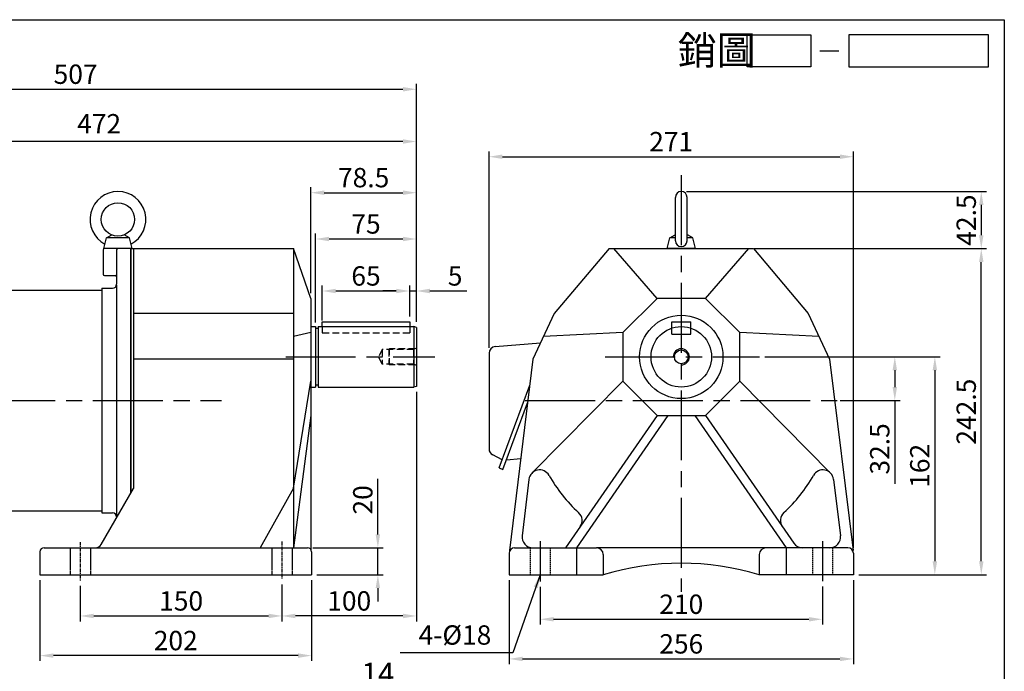
# Model space of a CAD drawing. Extents: x 117 to 1390, y -160 to 713.
# Drawn here: x 658 to 1390, y 228 to 713 of the extents above; entities that cross this region are included whole.
import ezdxf

# ---------------------------------------------------------------- set-up
doc = ezdxf.new("R2010")
doc.units = 0
doc.header["$LTSCALE"] = 2
for name, pattern in [('CEN', [20, 13, -2, 3, -2]), ('CENTER', [2, 1.25, -0.25, 0.25, -0.25]), ('HIDDEN', [0.375, 0.25, -0.125])]:
    doc.linetypes.add(name, pattern=pattern)
doc.layers.get('0').update_dxf_attribs({"color": 3, "linetype": 'CONTINUOUS'})
doc.layers.get('DEFPOINTS').update_dxf_attribs({"linetype": 'CONTINUOUS'})
for name, color, linetype in [('1', 1, 'CEN'), ('2', 2, 'CONTINUOUS'), ('3', 3, 'CONTINUOUS'), ('4', 4, 'CONTINUOUS'), ('6', 6, 'CONTINUOUS'), ('C', 1, 'CENTER'), ('D', 2, 'CONTINUOUS'), ('DIM', 4, 'CONTINUOUS'), ('H', 4, 'HIDDEN'), ('R', 6, 'CONTINUOUS')]:
    doc.layers.add(name, color=color, linetype=linetype)
doc.styles.get("Standard").update_dxf_attribs({"font": 'romans.shx', "bigfont": 'china.shx'})
doc.dimstyles.get("Standard").update_dxf_attribs({"dimtxt": 0.18, "dimasz": 0.18, "dimexe": 0.18, "dimexo": 0.0625, "dimgap": 0.09, "dimtad": 0, "dimtih": 1, "dimtoh": 1, "dimdec": 4, "dimzin": 0, "dimdsep": 46, "dimtxsty": 'Standard', "dimcen": 0.09, "dimadec": 0, "dimazin": 0, "dimtfac": 1, "dimtdec": 4, "dimtofl": 0, "dimtmove": 0, "dimatfit": 3, "dimfxl": 0, "dimtolj": 1, "dimtzin": 0, "dimarcsym": 0})

# ---------------------------------------------------------------- blocks, each defined once
blk = doc.blocks.new('*D16')
at = {"color": 0, "linetype": 'ByBlock'}
for p, q in [((480.76, 498.4), (480.76, 624.5)), ((952.76, 487.87), (952.76, 624.5)), ((942.76, 622.1), (490.76, 622.1))]:
    blk.add_line(p, q, dxfattribs=at)
for points in [[(490.76, 623.77), (490.76, 620.43), (480.76, 622.1)], [(942.76, 623.77), (942.76, 620.43), (952.76, 622.1)]]:
    blk.add_solid(points, dxfattribs=at)
at = {"layer": 'DEFPOINTS', "color": 0, "linetype": 'ByBlock'}
for p in [(480.76, 622.1), (480.76, 494.4), (952.76, 483.87)]:
    blk.add_point(p, dxfattribs=at)
at = {"color": 0, "linetype": 'ByBlock', "insert": (716.76, 635.3), "char_height": 14.4, "attachment_point": 5}
blk.add_mtext('\\A1;472', dxfattribs=at)
blk = doc.blocks.new('*D19')
at = {"color": 0, "linetype": 'ByBlock'}
for p, q in [((882.76, 488.9), (882.76, 514.91)), ((947.76, 491.9), (947.76, 514.91)), ((892.76, 510.91), (937.76, 510.91))]:
    blk.add_line(p, q, dxfattribs=at)
for points in [[(892.76, 512.58), (892.76, 509.24), (882.76, 510.91)], [(937.76, 512.58), (937.76, 509.24), (947.76, 510.91)]]:
    blk.add_solid(points, dxfattribs=at)
at = {"layer": 'DEFPOINTS', "color": 0, "linetype": 'ByBlock'}
for p in [(947.76, 510.91), (882.76, 484.9), (947.76, 487.9)]:
    blk.add_point(p, dxfattribs=at)
at = {"color": 0, "linetype": 'ByBlock', "insert": (915.26, 522.11), "char_height": 14.4, "attachment_point": 5}
blk.add_mtext('\\A1;65', dxfattribs=at)
blk = doc.blocks.new('*D20')
at = {"color": 0, "linetype": 'ByBlock'}
for p, q in [((947.76, 491.9), (947.76, 514.91)), ((952.76, 487.87), (952.76, 514.91)), ((937.76, 510.91), (927.76, 510.91)), ((947.76, 510.91), (952.76, 510.91)), ((962.76, 510.91), (990.36, 510.91))]:
    blk.add_line(p, q, dxfattribs=at)
for points in [[(937.76, 512.58), (937.76, 509.24), (947.76, 510.91)], [(962.76, 512.58), (962.76, 509.24), (952.76, 510.91)]]:
    blk.add_solid(points, dxfattribs=at)
at = {"layer": 'DEFPOINTS', "color": 0, "linetype": 'ByBlock'}
for p in [(952.76, 510.91), (947.76, 487.9), (952.76, 483.87)]:
    blk.add_point(p, dxfattribs=at)
at = {"color": 0, "linetype": 'ByBlock', "insert": (981.56, 522.11), "char_height": 14.4, "attachment_point": 5}
blk.add_mtext('\\A1;5', dxfattribs=at)
blk = doc.blocks.new('*D21')
at = {"color": 0, "linetype": 'ByBlock'}
for p, q in [((877.76, 487.57), (877.76, 553.58)), ((887.76, 549.58), (942.76, 549.58)), ((952.76, 487.87), (952.76, 553.58))]:
    blk.add_line(p, q, dxfattribs=at)
for points in [[(887.76, 551.25), (887.76, 547.92), (877.76, 549.58)], [(942.76, 551.25), (942.76, 547.92), (952.76, 549.58)]]:
    blk.add_solid(points, dxfattribs=at)
at = {"layer": 'DEFPOINTS', "color": 0, "linetype": 'ByBlock'}
for p in [(952.76, 549.58), (877.76, 483.57), (952.76, 483.87)]:
    blk.add_point(p, dxfattribs=at)
at = {"color": 0, "linetype": 'ByBlock', "insert": (915.26, 560.78), "char_height": 14.4, "attachment_point": 5}
blk.add_mtext('\\A1;75', dxfattribs=at)
blk = doc.blocks.new('*D22')
at = {"color": 0, "linetype": 'ByBlock'}
for p, q in [((874.26, 509.4), (874.26, 588.01)), ((952.76, 487.87), (952.76, 588.01)), ((884.26, 584.01), (942.76, 584.01))]:
    blk.add_line(p, q, dxfattribs=at)
for points in [[(884.26, 585.68), (884.26, 582.34), (874.26, 584.01)], [(942.76, 585.68), (942.76, 582.34), (952.76, 584.01)]]:
    blk.add_solid(points, dxfattribs=at)
at = {"layer": 'DEFPOINTS', "color": 0, "linetype": 'ByBlock'}
for p in [(952.76, 584.01), (874.26, 505.4), (952.76, 483.87)]:
    blk.add_point(p, dxfattribs=at)
at = {"color": 0, "linetype": 'ByBlock', "insert": (913.51, 595.21), "char_height": 14.4, "attachment_point": 5}
blk.add_mtext('\\A1;78.5', dxfattribs=at)
blk = doc.blocks.new('*D23')
at = {"color": 0, "linetype": 'ByBlock'}
for p, q in [((693.27, 291.54), (693.27, 265.21)), ((843.27, 292.66), (843.27, 265.21)), ((703.27, 269.21), (833.27, 269.21))]:
    blk.add_line(p, q, dxfattribs=at)
for points in [[(703.27, 270.88), (703.27, 267.54), (693.27, 269.21)], [(833.27, 270.88), (833.27, 267.54), (843.27, 269.21)]]:
    blk.add_solid(points, dxfattribs=at)
at = {"layer": 'DEFPOINTS', "color": 0, "linetype": 'ByBlock'}
for p in [(693.27, 295.54), (843.27, 296.66), (843.27, 269.21)]:
    blk.add_point(p, dxfattribs=at)
at = {"color": 0, "linetype": 'ByBlock', "insert": (768.27, 280.41), "char_height": 14.4, "attachment_point": 5}
blk.add_mtext('\\A1;150', dxfattribs=at)
blk = doc.blocks.new('*D24')
at = {"color": 0, "linetype": 'ByBlock'}
for p, q in [((914.6, 329.9), (914.6, 371.22)), ((866.27, 319.9), (918.6, 319.9)), ((914.6, 299.9), (914.6, 319.9)), ((869.27, 299.9), (918.6, 299.9)), ((914.6, 289.9), (914.6, 279.9))]:
    blk.add_line(p, q, dxfattribs=at)
for points in [[(912.94, 329.9), (916.27, 329.9), (914.6, 319.9)], [(912.94, 289.9), (916.27, 289.9), (914.6, 299.9)]]:
    blk.add_solid(points, dxfattribs=at)
at = {"layer": 'DEFPOINTS', "color": 0, "linetype": 'ByBlock'}
for p in [(862.27, 319.9), (914.6, 319.9), (865.27, 299.9)]:
    blk.add_point(p, dxfattribs=at)
at = {"color": 0, "linetype": 'ByBlock', "insert": (903.4, 355.56), "char_height": 14.4, "attachment_point": 5, "rotation": 90}
blk.add_mtext('\\A1;20', dxfattribs=at)
blk = doc.blocks.new('*D25')
at = {"color": 0, "linetype": 'ByBlock'}
for p, q in [((952.76, 435.94), (952.76, 265.21)), ((852.76, 288.66), (852.76, 265.21)), ((942.76, 269.21), (862.76, 269.21))]:
    blk.add_line(p, q, dxfattribs=at)
for points in [[(862.76, 270.88), (862.76, 267.54), (852.76, 269.21)], [(942.76, 270.88), (942.76, 267.54), (952.76, 269.21)]]:
    blk.add_solid(points, dxfattribs=at)
at = {"layer": 'DEFPOINTS', "color": 0, "linetype": 'ByBlock'}
for p in [(952.76, 439.94), (852.76, 292.66), (852.76, 269.21)]:
    blk.add_point(p, dxfattribs=at)
at = {"color": 0, "linetype": 'ByBlock', "insert": (902.76, 280.41), "char_height": 14.4, "attachment_point": 5}
blk.add_mtext('\\A1;100', dxfattribs=at)
blk = doc.blocks.new('*D26')
at = {"color": 0, "linetype": 'ByBlock'}
for p, q in [((663.27, 295.9), (663.27, 235.72)), ((865.27, 295.9), (865.27, 235.72)), ((855.27, 239.72), (673.27, 239.72))]:
    blk.add_line(p, q, dxfattribs=at)
for points in [[(673.27, 241.39), (673.27, 238.05), (663.27, 239.72)], [(855.27, 241.39), (855.27, 238.05), (865.27, 239.72)]]:
    blk.add_solid(points, dxfattribs=at)
at = {"layer": 'DEFPOINTS', "color": 0, "linetype": 'ByBlock'}
for p in [(663.27, 299.9), (865.27, 299.9), (663.27, 239.72)]:
    blk.add_point(p, dxfattribs=at)
at = {"color": 0, "linetype": 'ByBlock', "insert": (764.27, 250.92), "char_height": 14.4, "attachment_point": 5}
blk.add_mtext('\\A1;202', dxfattribs=at)
blk = doc.blocks.new('*D27')
at = {"color": 0, "linetype": 'ByBlock'}
for p, q in [((1051.23, 290.95), (1051.23, 262.75)), ((1261.23, 291.03), (1261.23, 262.75)), ((1061.23, 266.75), (1251.23, 266.75))]:
    blk.add_line(p, q, dxfattribs=at)
for points in [[(1061.23, 268.42), (1061.23, 265.09), (1051.23, 266.75)], [(1251.23, 268.42), (1251.23, 265.09), (1261.23, 266.75)]]:
    blk.add_solid(points, dxfattribs=at)
at = {"layer": 'DEFPOINTS', "color": 0, "linetype": 'ByBlock'}
for p in [(1051.23, 294.95), (1261.23, 295.03), (1261.23, 266.75)]:
    blk.add_point(p, dxfattribs=at)
at = {"color": 0, "linetype": 'ByBlock', "insert": (1156.23, 277.95), "char_height": 14.4, "attachment_point": 5}
blk.add_mtext('\\A1;210', dxfattribs=at)
blk = doc.blocks.new('*D28')
at = {"color": 0, "linetype": 'ByBlock'}
for p, q in [((1028.23, 295.9), (1028.23, 233.26)), ((1284.23, 295.9), (1284.23, 233.26)), ((1038.23, 237.26), (1274.23, 237.26))]:
    blk.add_line(p, q, dxfattribs=at)
for points in [[(1038.23, 238.93), (1038.23, 235.6), (1028.23, 237.26)], [(1274.23, 238.93), (1274.23, 235.6), (1284.23, 237.26)]]:
    blk.add_solid(points, dxfattribs=at)
at = {"layer": 'DEFPOINTS', "color": 0, "linetype": 'ByBlock'}
for p in [(1028.23, 299.9), (1284.23, 299.9), (1284.23, 237.26)]:
    blk.add_point(p, dxfattribs=at)
at = {"color": 0, "linetype": 'ByBlock', "insert": (1156.23, 248.46), "char_height": 14.4, "attachment_point": 5}
blk.add_mtext('\\A1;256', dxfattribs=at)
blk = doc.blocks.new('*D29')
at = {"color": 0, "linetype": 'ByBlock'}
for p, q in [((1202.53, 461.9), (1303.11, 461.9)), ((1299.11, 451.9), (1299.11, 439.4)), ((1258.42, 429.4), (1303.11, 429.4)), ((1299.11, 429.4), (1299.11, 367.52))]:
    blk.add_line(p, q, dxfattribs=at)
for points in [[(1297.44, 451.9), (1300.77, 451.9), (1299.11, 461.9)], [(1297.44, 439.4), (1300.77, 439.4), (1299.11, 429.4)]]:
    blk.add_solid(points, dxfattribs=at)
at = {"layer": 'DEFPOINTS', "color": 0, "linetype": 'ByBlock'}
for p in [(1198.53, 461.9), (1254.42, 429.4), (1299.11, 429.4)]:
    blk.add_point(p, dxfattribs=at)
at = {"color": 0, "linetype": 'ByBlock', "insert": (1287.91, 393.46), "char_height": 14.4, "attachment_point": 5, "rotation": 90}
blk.add_mtext('\\A1;32.5', dxfattribs=at)
blk = doc.blocks.new('*D30')
at = {"color": 0, "linetype": 'ByBlock'}
for p, q in [((1206.53, 461.9), (1332.9, 461.9)), ((1328.9, 451.9), (1328.9, 309.9)), ((1272.28, 299.9), (1332.9, 299.9))]:
    blk.add_line(p, q, dxfattribs=at)
for points in [[(1327.23, 451.9), (1330.57, 451.9), (1328.9, 461.9)], [(1327.23, 309.9), (1330.57, 309.9), (1328.9, 299.9)]]:
    blk.add_solid(points, dxfattribs=at)
at = {"layer": 'DEFPOINTS', "color": 0, "linetype": 'ByBlock'}
for p in [(1202.53, 461.9), (1268.28, 299.9), (1328.9, 299.9)]:
    blk.add_point(p, dxfattribs=at)
at = {"color": 0, "linetype": 'ByBlock', "insert": (1317.7, 380.9), "char_height": 14.4, "attachment_point": 5, "rotation": 90}
blk.add_mtext('\\A1;162', dxfattribs=at)
blk = doc.blocks.new('*D31')
at = {"color": 0, "linetype": 'ByBlock'}
for p, q in [((1194.54, 542.4), (1367.43, 542.4)), ((1363.43, 309.9), (1363.43, 532.4)), ((1272.28, 299.9), (1367.43, 299.9))]:
    blk.add_line(p, q, dxfattribs=at)
for points in [[(1361.77, 532.4), (1365.1, 532.4), (1363.43, 542.4)], [(1361.77, 309.9), (1365.1, 309.9), (1363.43, 299.9)]]:
    blk.add_solid(points, dxfattribs=at)
at = {"layer": 'DEFPOINTS', "color": 0, "linetype": 'ByBlock'}
for p in [(1190.54, 542.4), (1363.43, 542.4), (1268.28, 299.9)]:
    blk.add_point(p, dxfattribs=at)
at = {"color": 0, "linetype": 'ByBlock', "insert": (1352.23, 421.15), "char_height": 14.4, "attachment_point": 5, "rotation": 90}
blk.add_mtext('\\A1;242.5', dxfattribs=at)
blk = doc.blocks.new('*D32')
at = {"color": 0, "linetype": 'ByBlock'}
for p, q in [((1144.28, 584.9), (1367.43, 584.9)), ((1363.43, 574.9), (1363.43, 552.4)), ((1194.54, 542.4), (1367.43, 542.4))]:
    blk.add_line(p, q, dxfattribs=at)
for points in [[(1361.77, 574.9), (1365.1, 574.9), (1363.43, 584.9)], [(1361.77, 552.4), (1365.1, 552.4), (1363.43, 542.4)]]:
    blk.add_solid(points, dxfattribs=at)
at = {"layer": 'DEFPOINTS', "color": 0, "linetype": 'ByBlock'}
for p in [(1140.28, 584.9), (1190.54, 542.4), (1363.43, 542.4)]:
    blk.add_point(p, dxfattribs=at)
at = {"color": 0, "linetype": 'ByBlock', "insert": (1352.23, 563.65), "char_height": 14.4, "attachment_point": 5, "rotation": 90}
blk.add_mtext('\\A1;42.5', dxfattribs=at)
blk = doc.blocks.new('*D33')
at = {"color": 0, "linetype": 'ByBlock'}
for p, q in [((1006.76, 468.55), (1006.76, 614.77)), ((1016.76, 610.77), (1267.76, 610.77)), ((1277.76, 319.9), (1277.76, 614.77))]:
    blk.add_line(p, q, dxfattribs=at)
for points in [[(1016.76, 612.43), (1016.76, 609.1), (1006.76, 610.77)], [(1267.76, 612.43), (1267.76, 609.1), (1277.76, 610.77)]]:
    blk.add_solid(points, dxfattribs=at)
at = {"layer": 'DEFPOINTS', "color": 0, "linetype": 'ByBlock'}
for p in [(1277.76, 610.77), (1006.76, 464.55), (1277.76, 315.9)]:
    blk.add_point(p, dxfattribs=at)
at = {"color": 0, "linetype": 'ByBlock', "insert": (1142.26, 621.97), "char_height": 14.4, "attachment_point": 5}
blk.add_mtext('\\A1;271', dxfattribs=at)
blk = doc.blocks.new('A$C77C97FA6')
at = {"layer": '6'}
for points in [[(6.15, 5.85), (6.15, 38.15)], [(14.85, 5.85), (14.85, 38.15)], [(0, 0), (2, 8)], [(2, 8), (5.88, 10.24)], [(6.15, 8), (2, 8)], [(19, 8), (14.85, 8)], [(19, 8), (15.12, 10.24)], [(21, 0), (19, 8)], [(21, 0), (0, 0)]]:
    blk.add_lwpolyline(points, dxfattribs=at)
for centre, start, end in [((10.5, 38.15), 0, 180), ((10.5, 5.85), 180, 0)]:
    blk.add_arc(centre, 4.35, start, end, dxfattribs=at)
at = {"layer": 'R'}
blk.add_line((12, 0), (2, 0), dxfattribs=at)
blk = doc.blocks.new('A$C25092450')
at = {"layer": 'DIM'}
blk.add_line((22.09, 2.5), (25.09, 2.5), dxfattribs=at)
for points in [[(20.66, 0), (10.66, 0), (10.66, 5), (20.66, 5)], [(48.64, 5), (26.66, 5), (26.66, 0), (48.64, 0)]]:
    blk.add_lwpolyline(points, close=True, dxfattribs=at)
at = {"layer": 'DIM', "color": 4}
blk.add_text('銷圖', height=4.5, dxfattribs=at).set_placement((-0.28, 0.33))
blk = doc.blocks.new('A$C4FD95728')
at = {"layer": '2'}
blk.add_blockref('A$C25092450', (0, 0), dxfattribs=at)
blk = doc.blocks.new('A$C3CD21DD4')
blk.add_blockref('A$C4FD95728', (0, 0))
blk = doc.blocks.new('A$C3C487ED6')
at = {"color": 2}
blk.add_blockref('A$C3CD21DD4', (0, 0), dxfattribs=at)
blk = doc.blocks.new('A$C30427DC5')
at = {"layer": '2'}
blk.add_blockref('A$C3C487ED6', (0, 0), dxfattribs=at)
blk = doc.blocks.new('A$C74424D10')
at = {"layer": '1'}
blk.add_line((142, 154.63), (142, 30.11), dxfattribs=at)
at = {"layer": '1', "ltscale": 2}
for p, q in [((88, 60.3), (88, 47.36)), ((84.8, 53.62), (91.26, 53.62))]:
    blk.add_line(p, q, dxfattribs=at)
at = {"layer": '1', "color": 1}
blk.add_lwpolyline([(88, 182.85), (88, 169.79)], dxfattribs=at)
at = {"layer": '6'}
for p, q in [((12.5, 177), (35, 177)), ((3, 156.5), (3, 167.5)), ((0, 23.5), (0, 153.5)), ((115, 139.94), (169, 139.94)), ((100, 47.3), (100, 124.94)), ((113.5, 128.71), (170.5, 128.71)), ((115.5, 131.77), (168.5, 131.77)), ((184, 124.94), (184, 47.3)), ((108.5, 52.54), (131.92, 52.54)), ((152.08, 52.54), (175.5, 52.54)), ((108.5, 44.41), (131.04, 44.41)), ((152.96, 44.41), (175.5, 44.41)), ((110, 38.36), (174, 38.36)), ((110, 37.3), (174, 37.3)), ((3, 20.5), (0, 23.5)), ((3, 9.5), (3, 20.5)), ((3, 20.5), (3, 20.5)), ((3, 20.5), (3, 20.5)), ((35, 0), (12.5, 0))]:
    blk.add_line(p, q, dxfattribs=at)
at = {"layer": '6', "ltscale": 5}
for p in [(100, 120.5), (100, 56.5)]:
    blk.add_line(p, (100, 88.5), dxfattribs=at)
at = {"layer": '6', "ltscale": 2}
for p, q in [((85.6, 54.22), (85.6, 53.02)), ((90.4, 54.22), (90.4, 53.02))]:
    blk.add_line(p, q, dxfattribs=at)
at = {"layer": '6'}
blk.add_lwpolyline([(35, 23.5), (35, 153.5, -0.414214), (38, 156.5), (38, 167.5, -0.414214), (47.5, 177), (100, 177), (100, 0), (47.5, 0, -0.414214), (38, 9.5), (38, 20.5), (38, 20.5), (38, 20.5)], format="xyb", close=True, dxfattribs=at)
for points in [[(103, 133.94), (103, 177), (100, 177), (100, 0), (103, 0), (103, 40.16)], [(103, 170.5), (103, 133.94)], [(103, 170.5), (273, 170.5)], [(273, 170.5), (273, 6.5)], [(3, 154.78), (3, 21.78)], [(38, 154.78), (38, 21.78)], [(103, 40.16), (103, 6.5)], [(103, 6.5), (273, 6.5)]]:
    blk.add_lwpolyline(points, dxfattribs=at)
blk.add_circle((142, 44.28), 3, dxfattribs=at)
for centre, radius, start, end in [((12.5, 167.5), 9.5, 90, 180), ((3, 153.5), 3, 90, 180), ((115, 124.94), 15, 90, 180), ((169, 124.94), 15, 360, 90), ((115.5, 119.77), 12, 90, 180), ((113.5, 118.71), 10, 90, 180), ((168.5, 119.77), 12, 360, 90), ((170.5, 118.71), 10, 360, 90), ((108.5, 57.54), 5, 180, 270), ((131.92, 54.54), 2, 270, 326.50609), ((152.08, 54.54), 2, 213.49391, 270), ((175.5, 57.54), 5, 270, 360), ((110, 48.36), 10, 180, 270), ((110, 47.3), 10, 180, 270), ((108.5, 49.41), 5, 180, 270), ((131.04, 46.41), 2, 270, 339.0067), ((152.96, 46.41), 2, 200.9933, 270), ((174, 48.36), 10, 270, 360), ((174, 47.3), 10, 270, 360), ((175.5, 49.41), 5, 270, 360), ((12.5, 9.5), 9.5, 180, 270)]:
    blk.add_arc(centre, radius, start, end, dxfattribs=at)
at = {"layer": '6', "ltscale": 2}
for centre, start, end in [((88, 54.22), 0, 180), ((88, 53.02), 180, 0)]:
    blk.add_arc(centre, 2.4, start, end, dxfattribs=at)
at = {"layer": '6'}
for centre, start_param, end_param in [((142, 49.93), 3.625055, 5.799723), ((142, 43.5), 3.437129, 5.987649)]:
    blk.add_ellipse(centre, major_axis=(-9.5, 0), ratio=0.793402, start_param=start_param, end_param=end_param, dxfattribs=at)
at = {"layer": 'D'}
for p, q in [((122.31, 83.25), (129.12, 96.02)), ((132.53, 96.02), (129.12, 96.02)), ((132.53, 89.64), (135.93, 96.02)), ((132.53, 89.64), (132.53, 96.02)), ((142.19, 96.02), (135.93, 96.02)), ((151.25, 96.02), (145.76, 96.02)), ((151.25, 96.02), (157.21, 88.36)), ((157.21, 88.36), (157.21, 96.02)), ((161.46, 96.02), (157.21, 96.02)), ((161.46, 83.25), (161.46, 96.02)), ((126.16, 83.25), (129.12, 88.8)), ((129.12, 83.25), (129.12, 88.8)), ((133.38, 83.25), (135.93, 88.04)), ((135.93, 83.25), (135.93, 88.04)), ((148.54, 91.76), (146.8, 91.76)), ((151.25, 83.25), (151.25, 90.91)), ((151.25, 90.91), (157.21, 83.25)), ((122.31, 83.25), (126.16, 83.25)), ((129.12, 83.25), (133.38, 83.25)), ((135.93, 83.25), (141.4, 83.25)), ((144.55, 83.25), (151.25, 83.25)), ((146.36, 87.51), (148.18, 87.51)), ((157.21, 83.25), (161.46, 83.25))]:
    blk.add_line(p, q, dxfattribs=at)
for points in [[(142.19, 96.02, 0.079073), (140.76, 95.05, 0.085783), (139.32, 93.14, 0.075445), (138.45, 90.57, 0.075445)], [(148.54, 91.76, 0.076655), (147.87, 93.8, 0.10607), (146.42, 95.59, 0.051086), (145.76, 96.02, 0.045238)], [(138.45, 90.57, 0.075445), (138.38, 87.86, 0.085783), (139.09, 85.57, 0.10607), (140.54, 83.78, 0.065487), (141.4, 83.25, 0.126822)], [(140.13, 90.27, 0.075445), (140.07, 88.07, 0.085783), (140.61, 86.34, 0.10607), (141.6, 85.1, 0.126822), (142.59, 84.65, 0.126822), (143.67, 84.74, 0.10607), (145.04, 85.56, 0.085783), (146.13, 87, 0.018958), (146.36, 87.51, 0.075445)], [(146.8, 91.76, 0.063376), (146.35, 93.03, 0.10607), (145.35, 94.26, 0.126822), (144.37, 94.71, 0.126822), (143.28, 94.63, 0.10607), (141.92, 93.81, 0.085783), (140.83, 92.36, 0.075445), (140.13, 90.27, 0.075445)], [(144.55, 83.25, 0.089988), (146.2, 84.31, 0.085783), (147.64, 86.22, 0.03855), (148.18, 87.51, 0.075445)]]:
    blk.add_lwpolyline(points, format="xyb", dxfattribs=at)
at = {"layer": 'R'}
for p, q in [((103.5, 119.77), (103.5, 49.41)), ((180.5, 119.77), (180.5, 49.41))]:
    blk.add_line(p, q, dxfattribs=at)
blk = doc.blocks.new('A$C77C03975')
at = {"layer": '6'}
for points in [[(10.25, 0), (12.25, 8)], [(12.25, 8), (16.13, 10.24)], [(29.25, 8), (12.25, 8)], [(29.25, 8), (25.37, 10.24)], [(31.25, 0), (29.25, 8)], [(31.25, 0), (10.25, 0)]]:
    blk.add_lwpolyline(points, dxfattribs=at)
blk.add_circle((20.75, 21.75), 12.4, dxfattribs=at)
blk.add_arc((20.75, 21.75), 20.75, 297.72759, 242.27241, dxfattribs=at)
at = {"layer": 'R'}
blk.add_line((22.25, 0), (12.25, 0), dxfattribs=at)
blk = doc.blocks.new('*D40')
at = {"color": 0, "linetype": 'ByBlock'}
for p, q in [((2036.72, 172.87), (2025.47, 172.87)), ((2047.97, 166.23), (2047.97, 175.57)), ((2047.97, 172.87), (2061.97, 172.87)), ((2061.97, 166.23), (2061.97, 175.57)), ((2073.22, 172.87), (2084.47, 172.87))]:
    blk.add_line(p, q, dxfattribs=at)
for points in [[(2036.72, 174.74), (2036.72, 170.99), (2047.97, 172.87)], [(2073.22, 174.74), (2073.22, 170.99), (2061.97, 172.87)]]:
    blk.add_solid(points, dxfattribs=at)
at = {"layer": 'DEFPOINTS', "color": 0, "linetype": 'ByBlock'}
for p in [(2061.97, 172.87), (2047.97, 161.73), (2061.97, 161.73)]:
    blk.add_point(p, dxfattribs=at)
at = {"color": 0, "linetype": 'ByBlock', "insert": (2054.97, 187.72), "char_height": 16.2, "attachment_point": 5}
blk.add_mtext('\\A1;14', dxfattribs=at)
blk = doc.blocks.new('A$C41A25E4B')
at = {"layer": '4', "linetype": 'HIDDEN', "ltscale": 10}
for p, q in [((8.5, 45), (8.5, 40.5)), ((73.5, 45), (73.5, 40.5)), ((8.5, 40.5), (73.5, 40.5))]:
    blk.add_line(p, q, dxfattribs=at)
for points in [[(52.95, 27.88), (50.5, 22.5)], [(52.95, 17.13), (50.5, 22.5)], [(76.33, 27.88), (52.95, 27.88)], [(52.95, 27.88), (52.95, 17.13)], [(58.5, 28.5), (58.07, 27.88)], [(58.07, 27.88), (58.07, 17.13)], [(77.63, 28.5), (58.5, 28.5)], [(58.5, 16.5), (58.5, 28.5)], [(78.5, 29), (76.33, 27.88)], [(76.33, 27.88), (76.33, 17.13)], [(76.33, 17.13), (52.95, 17.13)], [(58.5, 16.5), (58.07, 17.13)], [(77.63, 16.5), (58.5, 16.5)], [(78.5, 16), (76.33, 17.13)]]:
    blk.add_lwpolyline(points, dxfattribs=at)
at = {"layer": '6', "ltscale": 10}
blk.add_line((8.5, 48.5), (73.5, 48.5), dxfattribs=at)
at = {"layer": '6'}
for points in [[(8.5, 45), (8.5, 48.5)], [(73.5, 48.5), (73.5, 45)], [(5.5, 43.5), (3.5, 43.5)], [(5.5, 1.5), (3.5, 1.5)]]:
    blk.add_lwpolyline(points, dxfattribs=at)
at = {"layer": 'R'}
for p, q in [((0, 45), (3.5, 45)), ((3.5, 45), (3.5, 0)), ((5.5, 45), (76.5, 45)), ((5.5, 45), (5.5, 0)), ((76.5, 45), (76.5, 0)), ((78.5, 44.46), (76.5, 45)), ((78.5, 44.46), (78.5, 0.54)), ((5.5, 0), (76.5, 0)), ((78.5, 0.54), (76.5, 0)), ((0, 0), (3.5, 0))]:
    blk.add_line(p, q, dxfattribs=at)
blk = doc.blocks.new('A$C52552F29')
at = {"layer": '4', "linetype": 'HIDDEN'}
blk.add_line((15.5, 39.5), (29.5, 39.5), dxfattribs=at)
at = {"layer": '6'}
blk.add_circle((22.5, 22.5), 22.5, dxfattribs=at)
at = {"layer": 'R'}
for p, q in [((15.5, 48.5), (29.5, 48.5)), ((15.5, 43.88), (15.5, 48.5)), ((29.5, 43.88), (29.5, 48.5))]:
    blk.add_line(p, q, dxfattribs=at)
at = {"layer": 'R', "color": 4, "linetype": 'HIDDEN'}
for p, q in [((15.5, 39.5), (15.5, 43.88)), ((29.5, 39.5), (29.5, 43.88))]:
    blk.add_line(p, q, dxfattribs=at)
at = {"layer": 'R'}
blk.add_circle((22.5, 22.5), 5.12, dxfattribs=at)
blk.add_arc((22.5, 22.5), 6, 270, 180, dxfattribs=at)
blk = doc.blocks.new('*D43')
at = {"layer": '2', "color": 0, "lineweight": -2}
for p, q in [((445.76, 498.4), (445.76, 664.95)), ((455.76, 660.95), (942.76, 660.95)), ((952.76, 487.87), (952.76, 664.95))]:
    blk.add_line(p, q, dxfattribs=at)
at = {"layer": '2', "color": 0}
for points in [[(455.76, 662.61), (455.76, 659.28), (445.76, 660.95)], [(942.76, 662.61), (942.76, 659.28), (952.76, 660.95)]]:
    blk.add_solid(points, dxfattribs=at)
at = {"layer": 'DEFPOINTS', "color": 0}
for p in [(952.76, 660.95), (445.76, 494.4), (952.76, 483.87)]:
    blk.add_point(p, dxfattribs=at)
at = {"layer": '2', "color": 0, "insert": (699.26, 672.15), "char_height": 14.4, "attachment_point": 5}
blk.add_mtext('\\A1;507', dxfattribs=at)

msp = doc.modelspace()

# ---------------------------------------------------------------- linework, layer by layer
at = {"layer": '1', "ltscale": 2}
for p, q in [((1149.76494, 596.98599), (1149.76494, 287.27652)), ((855.5253, 461.90288), (966.40976, 461.90288)), ((1093.26494, 461.90288), (1208.02048, 461.90288)), ((472.12034, 429.40288), (807.84098, 429.40288)), ((1033.76494, 429.40288), (1265.76494, 429.40288)), ((1044.76494, 324.8468), (1044.76494, 294.94697)), ((1254.76494, 324.88108), (1254.76494, 295.02794))]:
    msp.add_line(p, q, dxfattribs=at)
at = {"layer": '3'}
msp.add_lwpolyline([(1390.04742, -160.33734), (117.44933, -160.33734), (117.44933, 712.68744), (1390.04742, 712.68744)], close=True, dxfattribs=at)
at = {"layer": 'C'}
for p, q in [((702.76051, 324.05245), (702.76051, 295.54036)), ((852.76051, 324.5999), (852.76051, 296.65659))]:
    msp.add_line(p, q, dxfattribs=at)
at = {"layer": 'H'}
for p, q in [((695.26051, 319.90288), (695.26051, 299.90288)), ((710.26051, 319.90288), (710.26051, 299.90288)), ((845.26051, 319.90288), (845.26051, 299.90288)), ((860.26051, 319.90288), (860.26051, 299.90288))]:
    msp.add_line(p, q, dxfattribs=at)
at = {"layer": 'H', "ltscale": 2}
for p, q in [((1037.26494, 319.90288), (1037.26494, 299.90288)), ((1052.26494, 319.90288), (1052.26494, 299.90288)), ((1247.26494, 319.90288), (1247.26494, 299.90288)), ((1262.26494, 319.90288), (1262.26494, 299.90288))]:
    msp.add_line(p, q, dxfattribs=at)
at = {"layer": 'R'}
for p, q in [((730.76051, 542.40288), (720.76051, 542.40288)), ((740.26051, 542.40288), (730.76051, 542.40288)), ((740.26051, 360.53392), (740.26051, 542.40288)), ((740.26051, 542.40288), (740.26051, 360.53392)), ((740.26051, 542.40288), (861.26051, 542.40288)), ((742.26051, 542.40288), (742.26051, 364.00723)), ((861.26051, 542.40288), (861.26051, 319.90288)), ((719.76051, 541.40288), (719.76051, 523.40288)), ((729.76051, 541.40288), (729.76051, 515.90288)), ((720.76051, 522.40288), (728.76051, 522.40288)), ((718.76051, 512.90288), (718.76051, 345.90288)), ((718.76051, 512.90288), (726.76051, 512.90288)), ((729.76051, 515.23781), (729.76051, 342.29904)), ((874.26051, 505.40288), (874.26051, 418.40288)), ((1011.42904, 469.61145), (1045.12047, 472.3738)), ((1006.76494, 464.54929), (1006.76494, 393.44129)), ((1014.24201, 379.26136), (1037.03494, 440.86386)), ((1017.10013, 378.20386), (1035.42099, 427.71968)), ((1016.48173, 385.31466), (1009.50577, 388.93241)), ((1019.73113, 385.31466), (1030.32687, 386.23267)), ((1014.24201, 379.26136), (1017.10013, 378.20386)), ((718.30678, 322.40785), (742.26051, 364.00723)), ((718.76051, 345.90288), (726.76051, 345.90288)), ((672.76051, 316.90288), (672.76051, 299.90288)), ((675.76051, 319.90288), (871.76051, 319.90288)), ((874.76051, 316.90288), (874.76051, 299.90288)), ((672.76051, 299.90288), (874.76051, 299.90288))]:
    msp.add_line(p, q, dxfattribs=at)
at = {"layer": 'R', "ltscale": 2}
for p, q in [((1096.07262, 542.40288), (1055.31837, 494.239)), ((1096.07262, 542.40288), (1203.45725, 542.40288)), ((1203.45725, 542.40288), (1244.21151, 494.239)), ((1039.39724, 460.10268), (1021.93693, 317.90406)), ((1260.13264, 460.10268), (1277.59294, 317.90406)), ((1131.74665, 418.40288), (1063.76494, 319.90288)), ((1139.74665, 418.40288), (1071.76494, 319.90288)), ((1159.78323, 418.40288), (1227.76494, 319.90288)), ((1167.78323, 418.40288), (1233.37982, 323.35872)), ((1036.49494, 370.82393), (1031.34446, 328.87786)), ((1263.03493, 370.82393), (1268.18541, 328.87786)), ((675.76051, 319.90288), (871.76051, 319.90288)), ((1021.76494, 315.90288), (1021.76494, 299.90288)), ((1025.76494, 319.90288), (1086.76494, 319.90288)), ((1071.76494, 319.90288), (1071.76494, 299.90288)), ((1273.76494, 319.90288), (1086.76494, 319.90288)), ((1227.76494, 319.90288), (1227.76494, 299.90288)), ((1260.24504, 319.90288), (1239.96394, 319.90288)), ((1277.76494, 315.90288), (1277.76494, 299.90288)), ((1091.76494, 314.90288), (1091.76494, 299.90288)), ((1207.76494, 314.90288), (1207.76494, 299.90288)), ((672.76051, 299.90288), (874.76051, 299.90288)), ((1021.76494, 299.90288), (1091.76494, 299.90288)), ((1277.76494, 299.90288), (1207.76494, 299.90288))]:
    msp.add_line(p, q, dxfattribs=at)
at = {"layer": 'R'}
for points in [[(874.26051, 505.40288), (861.26051, 542.40288)], [(861.26051, 494.239), (742.26051, 494.239)], [(874.26051, 479.92116), (861.26051, 477.17084)], [(861.26051, 460.10268), (742.26051, 460.10268)], [(861.26051, 364.20155), (874.26051, 443.88459)], [(874.26051, 418.40288), (861.26051, 319.90288)], [(874.26051, 418.40288), (874.26051, 318.26557)], [(861.26051, 364.20155), (836.57102, 319.90288)]]:
    msp.add_lwpolyline(points, dxfattribs=at)
at = {"layer": 'R', "ltscale": 2}
for points in [[(1131.74665, 505.40288), (1099.50759, 542.40288)], [(1167.78323, 505.40288), (1200.02228, 542.40288)], [(1055.31837, 494.239), (1039.39724, 460.10268)], [(1244.21151, 494.239), (1260.13264, 460.10268)], [(1106.26494, 479.92116), (1047.3578, 477.17084)], [(1252.17207, 477.17084), (1193.26494, 479.92116)], [(1038.70464, 375.43102), (1106.26494, 443.88459)], [(1260.82523, 375.43102), (1193.26494, 443.88459)], [(1149.76494, 319.90288), (1149.76494, 308.40288)]]:
    msp.add_lwpolyline(points, dxfattribs=at)
msp.add_lwpolyline([(1131.74665, 505.40288), (1106.26494, 479.92116), (1106.26494, 443.88459), (1131.74665, 418.40288), (1167.78323, 418.40288), (1193.26494, 443.88459), (1193.26494, 479.92116), (1167.78323, 505.40288)], close=True, dxfattribs=at)
msp.add_circle((1149.76494, 461.90288), 31, dxfattribs=at)
at = {"layer": 'R'}
for centre, radius, start, end in [((720.76051, 541.40288), 1, 90, 180), ((730.76051, 541.40288), 1, 90, 180), ((720.76051, 523.40288), 1, 180, 270), ((728.76051, 521.40288), 1, 0, 90), ((726.76051, 515.90288), 3, 270, 0), ((1011.84408, 464.54929), 5.07914, 94.68717248, 180), ((1011.84408, 393.44129), 5.07914, 180, 242.58864681), ((726.76051, 342.90288), 3, 0, 90), ((713.97378, 324.90288), 5, 270, 330.06582812), ((675.76051, 316.90288), 3, 90, 180), ((871.76051, 316.90288), 3, 0, 90)]:
    msp.add_arc(centre, radius, start, end, dxfattribs=at)
at = {"layer": 'R', "ltscale": 2}
for centre, radius, start, end in [((1044.43531, 369.84895), 8, 29.48404639, 172.99979626), ((1149.76494, 429.40288), 113, 209.48404639, 227.51149326), ((1149.76494, 429.40288), 113, 312.48850674, 330.51595361), ((1255.09456, 369.84895), 8, 7.00020374, 150.51595361), ((1068.03642, 340.17592), 8, 325.38774009, 47.51149326), ((1231.49345, 340.17592), 8, 132.48850674, 214.61225991), ((1039.28483, 327.90288), 8, 172.99979626, 270), ((1239.96394, 327.90288), 8, 214.61225991, 270), ((1260.24504, 327.90288), 8, 270, 7.00020374), ((1025.76494, 315.90288), 4, 90, 180), ((1086.76494, 314.90288), 5, 0, 90), ((1212.76494, 314.90288), 5, 90, 180), ((1273.76494, 315.90288), 4, 0, 90), ((1149.76494, 106.27052), 202.13235, 73.32511112, 106.67488888)]:
    msp.add_arc(centre, radius, start, end, dxfattribs=at)

# ---------------------------------------------------------------- block references
at = {"layer": '2', "xscale": 4.725000000000001, "yscale": 4.725000000000001, "zscale": 4.725000000000001}
msp.add_blockref('A$C30427DC5', (1148.40771, 677.69682), dxfattribs=at)
at = {"layer": '2'}
for name, p in [('A$C41A25E4B', (874.26051, 439.40288)), ('A$C52552F29', (1127.26494, 439.40288))]:
    msp.add_blockref(name, p, dxfattribs=at)
at = {"layer": '6'}
for name, p in [('A$C77C03975', (710.01109, 542.40288)), ('A$C77C97FA6', (1139.26494, 542.40287)), ('A$C74424D10', (445.76051, 340.90288))]:
    msp.add_blockref(name, p, dxfattribs=at)

# ---------------------------------------------------------------- texts
at = {"layer": '2', "linetype": 'Continuous', "insert": (1008.47993, 255.04334), "char_height": 14.4, "attachment_point": 6}
msp.add_mtext('\\A1;4-%%c18', dxfattribs=at)

# ---------------------------------------------------------------- dimensions: what is measured, and where the dimension line sits
at = {"layer": '2'}
for base, p1, p2, picture, middle in [((952.76051, 660.94502), (445.76051, 494.40288), (952.76051, 483.86698), '*D43', (699.26051, 672.14502)), ((1277.76494, 610.76597), (1006.76494, 464.54929), (1277.76494, 315.90288), '*D33', (1142.26494, 621.96597)), ((952.76051, 584.01025), (874.26051, 505.40288), (952.76051, 483.86698), '*D22', (913.51051, 595.21025)), ((952.76051, 549.5849), (877.76051, 483.56698), (952.76051, 483.86698), '*D21', (915.26051, 560.7849)), ((947.76051, 510.91104), (882.76051, 484.90288), (947.76051, 487.90288), '*D19', (915.26051, 522.11104)), ((952.76051, 510.91104), (947.76051, 487.90288), (952.76051, 483.86698), '*D20', (981.56051, 522.11104)), ((852.76051, 269.21101), (952.76051, 439.93877), (852.76051, 292.65659), '*D25', (902.76051, 280.41101))]:
    dim = msp.add_linear_dim(base=base, p1=p1, p2=p2, dimstyle='Standard', override={"dimscale": 4, "dimtxt": 3.6, "dimasz": 2.5, "dimexe": 1, "dimexo": 1, "dimgap": 1, "dimtad": 1, "dimtih": 0, "dimtoh": 0, "dimzin": 8, "dimcen": 1, "dimtfac": 0.7, "dimtofl": 1, "dimtzin": 8}, dxfattribs=at)
    dim.commit()
    dim.dimension.update_dxf_attribs({"geometry": picture, "text_midpoint": middle})
at = {"layer": '2', "linetype": 'Continuous'}
dim = msp.add_linear_dim(base=(480.76051, 622.09974), p1=(952.76051, 483.86698), p2=(480.76051, 494.40288), dimstyle='Standard', override={"dimscale": 4, "dimtxt": 3.6, "dimasz": 2.5, "dimexe": 0.6, "dimexo": 1, "dimgap": 1.5, "dimtad": 1, "dimtih": 0, "dimtoh": 0, "dimdec": 2, "dimzin": 8, "dimcen": 0, "dimtdec": 2, "dimtofl": 1, "dimtzin": 8}, dxfattribs=at)
dim.commit()
dim.dimension.update_dxf_attribs({"geometry": '*D16', "text_midpoint": (716.76051, 635.29974)})
at = {"layer": '2'}
dim = msp.add_linear_dim(base=(1372.91867, 542.40288), p1=(1149.76494, 584.90288), p2=(1200.02228, 542.40288), angle=90, dimstyle='Standard', override={"dimscale": 4, "dimtxt": 3.6, "dimasz": 2.5, "dimexe": 1, "dimexo": 1, "dimgap": 1, "dimtad": 1, "dimtih": 0, "dimtoh": 0, "dimzin": 8, "dimcen": 1, "dimtfac": 0.7, "dimtofl": 1, "dimtzin": 8}, dxfattribs=at)
dim.commit()
dim.dimension.update_dxf_attribs({"geometry": '*D32', "text_midpoint": (1372.91867, 563.65288), "dimtype": 160, "insert": (9.48553, 0)})
for base, p1, p2, picture, middle in [((1372.91867, 542.40288), (1277.76494, 299.90288), (1200.02228, 542.40288), '*D31', (1361.71867, 421.15288)), ((1308.59353, 429.40288), (1208.02048, 461.90288), (1263.90221, 429.40288), '*D29', (1297.39353, 393.46002)), ((1338.38623, 299.90288), (1212.02048, 461.90288), (1277.76494, 299.90288), '*D30', (1327.18623, 380.90288)), ((924.08792, 319.90288), (874.76051, 299.90288), (871.76051, 319.90288), '*D24', (912.88792, 355.56002))]:
    dim = msp.add_linear_dim(base=base, p1=p1, p2=p2, angle=90, dimstyle='Standard', override={"dimscale": 4, "dimtxt": 3.6, "dimasz": 2.5, "dimexe": 1, "dimexo": 1, "dimgap": 1, "dimtad": 1, "dimtih": 0, "dimtoh": 0, "dimzin": 8, "dimcen": 1, "dimtfac": 0.7, "dimtofl": 1, "dimtzin": 8}, dxfattribs=at)
    dim.commit()
    dim.dimension.update_dxf_attribs({"geometry": picture, "text_midpoint": middle, "insert": (9.48553, 0)})
for base, p1, p2, picture, middle, set_off in [((672.76051, 239.72156), (874.76051, 299.90288), (672.76051, 299.90288), '*D26', (773.76051, 250.92156), (9.48553, 0)), ((852.76051, 269.21101), (702.76051, 295.54036), (852.76051, 296.65659), '*D23', (777.76051, 280.41101), (9.48553, 0)), ((1277.76494, 237.26411), (1021.76494, 299.90288), (1277.76494, 299.90288), '*D28', (1149.76494, 248.46411), (-6.46285, 0)), ((1254.76494, 266.75356), (1044.76494, 294.94697), (1254.76494, 295.02794), '*D27', (1149.76494, 277.95356), (-6.46285, 0))]:
    dim = msp.add_linear_dim(base=base, p1=p1, p2=p2, dimstyle='Standard', override={"dimscale": 4, "dimtxt": 3.6, "dimasz": 2.5, "dimexe": 1, "dimexo": 1, "dimgap": 1, "dimtad": 1, "dimtih": 0, "dimtoh": 0, "dimzin": 8, "dimcen": 1, "dimtfac": 0.7, "dimtofl": 1, "dimtzin": 8}, dxfattribs=at)
    dim.commit()
    dim.dimension.update_dxf_attribs({"geometry": picture, "text_midpoint": middle, "insert": set_off})
dim = msp.add_linear_dim(base=(931.12784, 211.47873), p1=(917.12784, 200.33948), p2=(931.12784, 200.33948), dimstyle='Standard', override={"dimscale": 4.5, "dimtxt": 3.6, "dimasz": 2.5, "dimexe": 0.6, "dimexo": 1, "dimgap": 1.5, "dimtad": 1, "dimtih": 0, "dimtoh": 0, "dimdec": 2, "dimzin": 8, "dimcen": 0, "dimtdec": 2, "dimtofl": 1, "dimtzin": 8}, dxfattribs=at)
dim.commit()
dim.dimension.update_dxf_attribs({"geometry": '*D40', "text_midpoint": (924.12784, 211.47873), "dimtype": 160, "insert": (-1130.83749, 38.61087)})

# ---------------------------------------------------------------- leaders
at = {"layer": '2', "linetype": 'Continuous', "annotation_type": 0, "has_hookline": 1, "hookline_direction": 1, "text_width": 67.88571}
msp.add_leader([(1044.86848, 299.90288), (1024.47993, 241.84334), (1014.47993, 241.84334)], dimstyle='Standard', override={"dimscale": 4, "dimtxt": 3.6, "dimasz": 2.5, "dimexe": 0.6, "dimexo": 1, "dimgap": 1.5, "dimtad": 1, "dimtih": 0, "dimtoh": 0, "dimdec": 2, "dimzin": 8, "dimcen": 0, "dimtdec": 2, "dimtofl": 1, "dimtzin": 8}, dxfattribs=at)

doc.saveas('drawing.dxf')
